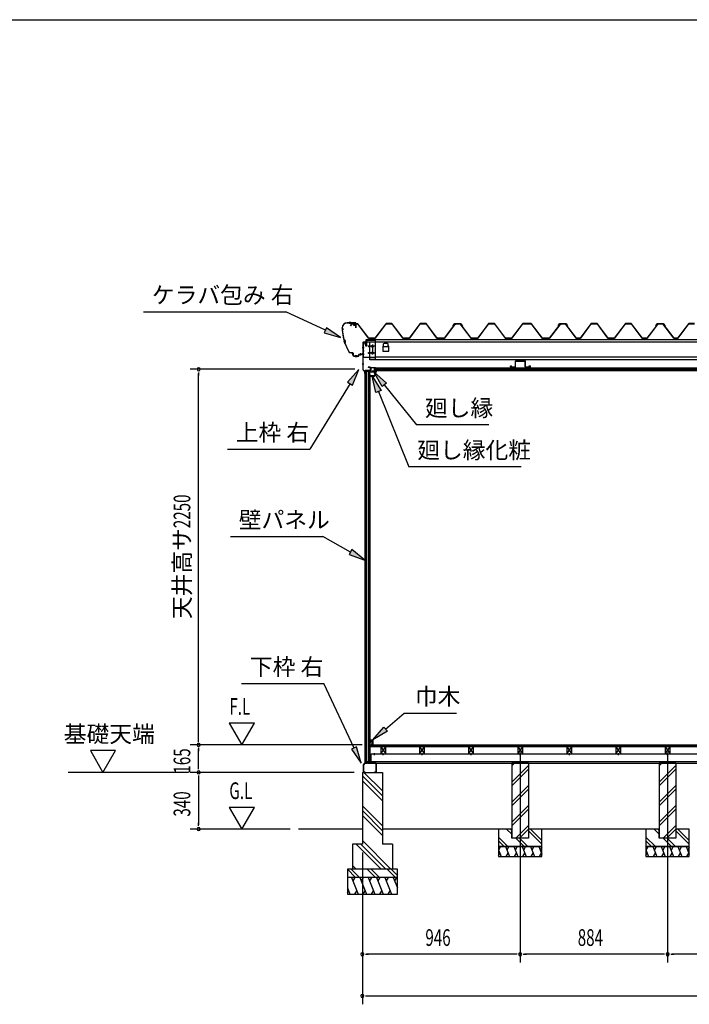
# Model space of a CAD drawing. Extents: x 543 to 20478, y 144 to 14052.
# Drawn here: x 9468 to 13482, y 8152 to 14052 of the extents above; entities that cross this region are included whole.
import ezdxf
from ezdxf.enums import TextEntityAlignment as Align

# ---------------------------------------------------------------- set-up
doc = ezdxf.new("R2010")
doc.units = 0
doc.header["$LTSCALE"] = 50
doc.header["$MEASUREMENT"] = 0
doc.linetypes.add('1PL-L', pattern=[56, 50, -2, 2, -2])
doc.linetypes.add('1PL-S', pattern=[4, 2.5, -0.5, 0.5, -0.5])
for name, color, linetype in [('172', 3, 'CONTINUOUS'), ('1PL-L1', 6, '1PL-L'), ('571', 3, 'CONTINUOUS'), ('HATCH', 2, 'CONTINUOUS'), ('HIKIDASHI', 6, 'CONTINUOUS'), ('KISO_U', 6, 'CONTINUOUS'), ('SUNPOU', 4, 'CONTINUOUS'), ('U1', 3, 'CONTINUOUS'), ('U3', 6, 'CONTINUOUS'), ('WAKUSEN-01', 50, 'CONTINUOUS'), ('ケラバ', 9, 'CONTINUOUS'), ('上枠左右', 2, 'CONTINUOUS'), ('下枠', 3, 'CONTINUOUS'), ('壁', 3, 'CONTINUOUS'), ('大引', 2, 'CONTINUOUS'), ('天井支持材', 2, 'CONTINUOUS'), ('屋根', 1, 'CONTINUOUS'), ('廻し縁', 6, 'CONTINUOUS'), ('根太', 3, 'CONTINUOUS'), ('桁', 3, 'CONTINUOUS'), ('桁受金具', 6, 'CONTINUOUS')]:
    doc.layers.add(name, color=color, linetype=linetype)
doc.styles.add('00', font='ROMANS', dxfattribs={"width": 0.666667, "bigfont": 'BIGFONT'})
doc.styles.add('01', font='ROMANS', dxfattribs={"height": 3, "bigfont": 'BIGFONT'})

msp = doc.modelspace()

# ---------------------------------------------------------------- linework, layer by layer
at = {"layer": '172'}
for p, q in [((11571.6, 11920.3), (11571.6, 11917.1)), ((11573.1, 11918.6), (11573.1, 11920.3)), ((11593.1, 11918.6), (11573.1, 11918.6)), ((11598.1, 11950.1), (11581.1, 11947.1)), ((11581.1, 11947.1), (11587.1, 11942.1)), ((11586.3, 11946), (11589.5, 11946.5)), ((11587.1, 11945.3), (11586.3, 11946)), ((11587.1, 11942.1), (11587.1, 11945.3)), ((11591.3, 11945.9), (11591.4, 11945.8)), ((11591.9, 11947.5), (11598.2, 11948.6)), ((11592.6, 11946.7), (11591.9, 11947.5)), ((11603.6, 11943.9), (11593.1, 11918.6)), ((11597.3, 11946.1), (11594.1, 11946.1)), ((11594.1, 11917.1), (11605.1, 11943.6)), ((11594.3, 11944.6), (11597.3, 11944.6)), ((11605.1, 11950.1), (11598.1, 11950.1)), ((11598.2, 11948.6), (11603.6, 11948.6)), ((11603.6, 11946.1), (11600.3, 11946.1)), ((11600.3, 11944.6), (11603.6, 11944.6)), ((11603.6, 11948.6), (11603.6, 11946.1)), ((11603.6, 11944.6), (11603.6, 11943.9)), ((11605.1, 11943.6), (11605.1, 11950.1)), ((11571.6, 11917.1), (11594.1, 11917.1))]:
    msp.add_line(p, q, dxfattribs=at)
for centre, radius, start, end in [((11572.3, 11920.3), 0.75, 0, 180), ((11589.8, 11944.5), 2, 42.98894, 100.00798), ((11594.3, 11948.6), 4, 222.98894, 270), ((11594.1, 11948.1), 2, 222.98894, 270), ((11597.3, 11945.3), 0.75, 270, 90), ((11600.3, 11945.3), 0.75, 90, 270)]:
    msp.add_arc(centre, radius, start, end, dxfattribs=at)
at = {"layer": '1PL-L1'}
for p, q in [((12467.8, 9661.8), (12467.8, 8402.5)), ((13351.8, 9661.8), (13351.8, 8402.5))]:
    msp.add_line(p, q, dxfattribs=at)
at = {"layer": '571'}
for p, q in [((11593.3, 11966.1), (15110.3, 11966.1)), ((11593.3, 11966.1), (11593.3, 11951.1)), ((11593.3, 11959.3), (15110.3, 11959.3)), ((11593.3, 11957.8), (15110.3, 11957.8)), ((11593.3, 11953.6), (15110.3, 11953.6)), ((11593.3, 11951.1), (15110.3, 11951.1))]:
    msp.add_line(p, q, dxfattribs=at)
at = {"layer": 'HATCH'}
for p, q in [((12350, 9097.5), (12338.1, 9076.8)), ((12379.7, 9097.5), (12403.9, 9037.5)), ((12400, 9097.5), (12388.1, 9076.8)), ((12429.7, 9097.5), (12453.9, 9037.5)), ((12450, 9097.5), (12438.1, 9076.8)), ((12479.7, 9097.5), (12503.9, 9037.5)), ((12500, 9097.5), (12488.1, 9076.8)), ((12529.7, 9097.5), (12553.9, 9037.5)), ((12550, 9097.5), (12538.1, 9076.8)), ((12579.7, 9097.5), (12597.8, 9052.8)), ((12597.8, 9093.6), (12588.1, 9076.8)), ((13234, 9097.5), (13222.1, 9076.8)), ((13263.7, 9097.5), (13287.9, 9037.5)), ((13284, 9097.5), (13272.1, 9076.8)), ((13313.7, 9097.5), (13337.9, 9037.5)), ((13334, 9097.5), (13322.1, 9076.8)), ((13363.7, 9097.5), (13387.9, 9037.5)), ((13384, 9097.5), (13372.1, 9076.8)), ((13413.7, 9097.5), (13437.9, 9037.5)), ((13434, 9097.5), (13422.1, 9076.8)), ((13463.7, 9097.5), (13481.8, 9052.8)), ((13481.8, 9093.6), (13472.1, 9076.8)), ((12337.8, 9077.6), (12353.9, 9037.5)), ((12337.8, 9044.7), (12345.6, 9058.2)), ((12383.6, 9037.5), (12395.6, 9058.2)), ((12433.6, 9037.5), (12445.6, 9058.2)), ((12483.6, 9037.5), (12495.6, 9058.2)), ((12533.6, 9037.5), (12545.6, 9058.2)), ((12583.6, 9037.5), (12595.6, 9058.2)), ((13221.8, 9077.6), (13237.9, 9037.5)), ((13221.8, 9044.7), (13229.6, 9058.2)), ((13267.6, 9037.5), (13279.6, 9058.2)), ((13317.6, 9037.5), (13329.6, 9058.2)), ((13367.6, 9037.5), (13379.6, 9058.2)), ((13417.6, 9037.5), (13429.6, 9058.2)), ((13467.6, 9037.5), (13479.6, 9058.2)), ((11456.7, 8912.5), (11497.1, 8812.5)), ((11477.1, 8912.5), (11465.1, 8891.8)), ((11506.7, 8912.5), (11547.1, 8812.5)), ((11527.1, 8912.5), (11515.1, 8891.8)), ((11556.7, 8912.5), (11597.1, 8812.5)), ((11577.1, 8912.5), (11565.1, 8891.8)), ((11606.7, 8912.5), (11647.1, 8812.5)), ((11627.1, 8912.5), (11615.1, 8891.8)), ((11656.7, 8912.5), (11697.1, 8812.5)), ((11677.1, 8912.5), (11665.1, 8891.8)), ((11706.7, 8912.5), (11731.8, 8850.6)), ((11727.1, 8912.5), (11715.1, 8891.8)), ((11431.8, 8850.6), (11447.1, 8812.5)), ((11431.8, 8821.1), (11438.8, 8833.2)), ((11476.8, 8812.5), (11488.8, 8833.2)), ((11526.8, 8812.5), (11538.8, 8833.2)), ((11576.8, 8812.5), (11588.8, 8833.2)), ((11626.8, 8812.5), (11638.8, 8833.2)), ((11676.8, 8812.5), (11688.8, 8833.2))]:
    msp.add_line(p, q, dxfattribs=at)
at = {"layer": 'HIKIDASHI'}
for p, q in [((10210, 12302.9), (11063.3, 12302.9)), ((11300.1, 12191.6), (11063.3, 12302.9)), ((11307.2, 12206.7), (11293, 12176.5)), ((11293, 12176.5), (11390.6, 12149)), ((11390.6, 12149), (11307.2, 12206.7)), ((11500.1, 11957), (11433.5, 11880.5)), ((11461.9, 11863.1), (11500.1, 11957)), ((11447.7, 11871.8), (11206.3, 11478.8)), ((11433.5, 11880.5), (11461.9, 11863.1)), ((12280.1, 11625.5), (11846.8, 11625.5)), ((10713, 11478.8), (11206.3, 11478.8)), ((12474.1, 11373.4), (11800.8, 11373.4)), ((10730.9, 10955.5), (11284.2, 10955.5)), ((11450, 10862.8), (11284.2, 10955.5)), ((11458.1, 10877.4), (11441.8, 10848.3)), ((11537.3, 10814), (11458.1, 10877.4)), ((11441.8, 10848.3), (11537.3, 10814)), ((10797.6, 10074.5), (11290.9, 10074.5)), ((11472.3, 9687.4), (11290.9, 10074.5)), ((11773, 9896.9), (12086.4, 9896.9)), ((11487.3, 9694.5), (11457.2, 9680.4)), ((11457.2, 9680.4), (11514.7, 9596.9)), ((11514.7, 9596.9), (11487.3, 9694.5))]:
    msp.add_line(p, q, dxfattribs=at)
at = {"layer": 'HIKIDASHI', "extrusion": (0, 0, -1)}
for p, q in [((11640, 11853.6), (11589.8, 11941.7)), ((11589.8, 11941.7), (11665.8, 11874.6)), ((11602.8, 11818.1), (11580.8, 11917.1)), ((11580.8, 11917.1), (11633.7, 11830.6)), ((11665.8, 11874.6), (11640, 11853.6)), ((11652.9, 11864.1), (11846.8, 11625.5)), ((11633.7, 11830.6), (11602.8, 11818.1)), ((11618.3, 11824.4), (11800.8, 11373.4)), ((11661.3, 9801.5), (11773, 9896.9)), ((11585.3, 9736.5), (11650.5, 9814.1)), ((11650.5, 9814.1), (11672.1, 9788.8)), ((11672.1, 9788.8), (11585.3, 9736.5))]:
    msp.add_line(p, q, dxfattribs=at)
at = {"layer": 'HIKIDASHI'}
for points in [[(11293, 12176.5), (11307.2, 12206.7), (11390.6, 12149)], [(11461.9, 11863.1), (11433.5, 11880.5), (11500.1, 11957)], [(11441.8, 10848.3), (11458.1, 10877.4), (11537.3, 10814)], [(11457.2, 9680.4), (11487.3, 9694.5), (11514.7, 9596.9)]]:
    msp.add_solid(points, dxfattribs=at)
at = {"layer": 'HIKIDASHI', "extrusion": (0, 0, -1)}
for points in [[(-11640, 11853.6), (-11665.8, 11874.6), (-11589.8, 11941.7)], [(-11602.8, 11818.1), (-11633.7, 11830.6), (-11580.8, 11917.1)], [(-11672.1, 9788.8), (-11650.5, 9814.1), (-11585.3, 9736.5)]]:
    msp.add_solid(points, dxfattribs=at)
at = {"layer": 'KISO_U'}
for p, q in [((12417.8, 9581.4), (12433.9, 9597.5)), ((12417.8, 9484), (12517.8, 9584)), ((12417.8, 9461.4), (12517.8, 9561.4)), ((13301.8, 9581.4), (13317.9, 9597.5)), ((13301.8, 9484), (13401.8, 9584)), ((13301.8, 9461.4), (13401.8, 9561.4)), ((11641.8, 9401.6), (11521.8, 9521.6)), ((11641.8, 9431.3), (11530.6, 9542.5)), ((11641.8, 9371.9), (11521.8, 9491.9)), ((12417.8, 9364), (12517.8, 9464)), ((12417.8, 9341.4), (12517.8, 9441.4)), ((13301.8, 9364), (13401.8, 9464)), ((13301.8, 9341.4), (13401.8, 9441.4)), ((11641.8, 9222.6), (11521.8, 9342.6)), ((12417.8, 9244), (12517.8, 9344)), ((13301.8, 9244), (13401.8, 9344)), ((11641.8, 9192.9), (11521.8, 9312.9)), ((11641.8, 9163.2), (11521.8, 9283.2)), ((12417.8, 9221.4), (12517.8, 9321.4)), ((13301.8, 9221.4), (13401.8, 9321.4)), ((12441.3, 9147.5), (12517.8, 9224)), ((13325.3, 9147.5), (13401.8, 9224)), ((12394.5, 9097.5), (12337.8, 9154.2)), ((12417.8, 9171.6), (12386.8, 9202.5)), ((12417.8, 9194.2), (12409.5, 9202.5)), ((12491.8, 9097.5), (12441.8, 9147.5)), ((12463.9, 9147.5), (12517.8, 9201.4)), ((12514.5, 9097.5), (12464.5, 9147.5)), ((12597.8, 9111.6), (12517.8, 9191.6)), ((12597.8, 9134.2), (12529.5, 9202.5)), ((13278.5, 9097.5), (13221.8, 9154.2)), ((13301.8, 9171.6), (13270.8, 9202.5)), ((13301.8, 9194.2), (13293.5, 9202.5)), ((13375.8, 9097.5), (13325.8, 9147.5)), ((13347.9, 9147.5), (13401.8, 9201.4)), ((13398.5, 9097.5), (13348.5, 9147.5)), ((13481.8, 9111.6), (13401.8, 9191.6)), ((13481.8, 9134.2), (13413.5, 9202.5)), ((11633.7, 8962.5), (11483.7, 9112.5)), ((11663.4, 8962.5), (11513.4, 9112.5)), ((11693.1, 8962.5), (11521.8, 9133.9)), ((12371.8, 9097.5), (12337.8, 9131.6)), ((13255.8, 9097.5), (13221.8, 9131.6)), ((11484.4, 8962.5), (11461.8, 8985.1)), ((11481.4, 8912.5), (11431.8, 8962.2)), ((11504.1, 8912.5), (11454.1, 8962.5)), ((11601.4, 8912.5), (11551.4, 8962.5)), ((11624.1, 8912.5), (11574.1, 8962.5)), ((11721.4, 8912.5), (11671.4, 8962.5)), ((11731.8, 8924.8), (11694.1, 8962.5))]:
    msp.add_line(p, q, dxfattribs=at)
at = {"layer": 'SUNPOU'}
for p, q in [((11475.8, 11957.5), (10490.4, 11957.5)), ((10540.4, 11938.7), (10540.4, 11920)), ((10540.4, 9732.5), (10540.4, 11932.5)), ((10724.3, 9837.4), (10799.3, 9707.5)), ((10874.3, 9837.4), (10724.3, 9837.4)), ((10799.3, 9707.5), (10874.3, 9837.4)), ((10540.4, 9726.2), (10540.4, 9745)), ((11520.3, 9707.5), (10490.4, 9707.5)), ((11520.3, 9707.5), (10490.4, 9707.5)), ((10540.4, 9688.7), (10540.4, 9670)), ((10540.4, 9567.5), (10540.4, 9682.5)), ((9891.5, 9672.4), (9966.5, 9542.5)), ((10041.5, 9672.4), (9891.5, 9672.4)), ((9966.5, 9542.5), (10041.5, 9672.4)), ((10540.4, 9561.2), (10540.4, 9580)), ((10480.4, 9542.5), (9758.4, 9542.5)), ((11471.8, 9542.5), (10490.4, 9542.5)), ((11471.8, 9542.5), (10490.4, 9542.5)), ((10540.4, 9523.7), (10540.4, 9505)), ((10540.4, 9517.5), (10540.4, 9227.5)), ((10874.3, 9332.4), (10724.3, 9332.4)), ((10724.3, 9332.4), (10799.3, 9202.5)), ((10799.3, 9202.5), (10874.3, 9332.4)), ((10540.4, 9221.2), (10540.4, 9240)), ((11088.2, 9202.5), (10490.4, 9202.5)), ((11521.8, 9062.5), (11521.8, 8402.5)), ((11521.8, 9062.5), (11521.8, 8152.5)), ((11540.5, 8452.5), (11559.3, 8452.5)), ((12442.8, 8452.5), (11546.8, 8452.5)), ((12449, 8452.5), (12430.3, 8452.5)), ((12486.5, 8452.5), (12505.3, 8452.5)), ((13326.8, 8452.5), (12492.8, 8452.5)), ((13333, 8452.5), (13314.3, 8452.5)), ((13370.5, 8452.5), (13389.3, 8452.5)), ((14210.8, 8452.5), (13376.8, 8452.5)), ((11540.5, 8202.5), (11559.3, 8202.5)), ((11546.8, 8202.5), (17886.8, 8202.5))]:
    msp.add_line(p, q, dxfattribs=at)
for centre, start, end in [((10540.4, 11957.5), 90, 270), ((10540.4, 11957.5), 270, 90), ((10540.4, 9707.5), 90, 270), ((10540.4, 9707.5), 90, 270), ((10540.4, 9707.5), 270, 90), ((10540.4, 9707.5), 270, 90), ((10540.4, 9542.5), 90, 270), ((10540.4, 9542.5), 90, 270), ((10540.4, 9542.5), 270, 90), ((10540.4, 9542.5), 270, 90), ((10540.4, 9202.5), 90, 270), ((10540.4, 9202.5), 270, 90), ((11521.8, 8452.5), 0, 180), ((11521.8, 8452.5), 180, 0), ((12467.8, 8452.5), 0, 180), ((12467.8, 8452.5), 0, 180), ((12467.8, 8452.5), 180, 0), ((12467.8, 8452.5), 180, 0), ((13351.8, 8452.5), 0, 180), ((13351.8, 8452.5), 0, 180), ((13351.8, 8452.5), 180, 0), ((13351.8, 8452.5), 180, 0), ((11521.8, 8202.5), 0, 180), ((11521.8, 8202.5), 180, 0)]:
    msp.add_arc(centre, 9.38, start, end, dxfattribs=at)
at = {"layer": 'U1'}
for p, q in [((12517.8, 9597.5), (12417.8, 9597.5)), ((12417.8, 9597.5), (12417.8, 9147.5)), ((12517.8, 9597.5), (12517.8, 9147.5)), ((13401.8, 9597.5), (13301.8, 9597.5)), ((13301.8, 9597.5), (13301.8, 9147.5)), ((13401.8, 9597.5), (13401.8, 9147.5)), ((11521.8, 9542.5), (11641.8, 9542.5)), ((11521.8, 9542.5), (11521.8, 9112.5)), ((11641.8, 9542.5), (11641.8, 9112.5)), ((12417.8, 9202.5), (12337.8, 9202.5)), ((12337.8, 9202.5), (12337.8, 9097.5)), ((12417.8, 9147.5), (12417.8, 9202.5)), ((12517.8, 9147.5), (12417.8, 9147.5)), ((12517.8, 9147.5), (12417.8, 9147.5)), ((12517.8, 9202.5), (12517.8, 9147.5)), ((12597.8, 9202.5), (12517.8, 9202.5)), ((12597.8, 9097.5), (12597.8, 9202.5)), ((13301.8, 9202.5), (13221.8, 9202.5)), ((13221.8, 9202.5), (13221.8, 9097.5)), ((13301.8, 9147.5), (13301.8, 9202.5)), ((13401.8, 9147.5), (13301.8, 9147.5)), ((13401.8, 9147.5), (13301.8, 9147.5)), ((13401.8, 9202.5), (13401.8, 9147.5)), ((13481.8, 9202.5), (13401.8, 9202.5)), ((13481.8, 9097.5), (13481.8, 9202.5)), ((11521.8, 9112.5), (11461.8, 9112.5)), ((11461.8, 9112.5), (11461.8, 8962.5)), ((11701.8, 9112.5), (11641.8, 9112.5)), ((11701.8, 9112.5), (11701.8, 8962.5)), ((12597.8, 9097.5), (12337.8, 9097.5)), ((12337.8, 9097.5), (12337.8, 9037.5)), ((12337.8, 9097.5), (12597.8, 9097.5)), ((12597.8, 9037.5), (12597.8, 9097.5)), ((13481.8, 9097.5), (13221.8, 9097.5)), ((13221.8, 9097.5), (13221.8, 9037.5)), ((13221.8, 9097.5), (13481.8, 9097.5)), ((13481.8, 9037.5), (13481.8, 9097.5)), ((12337.8, 9037.5), (12597.8, 9037.5)), ((13221.8, 9037.5), (13481.8, 9037.5)), ((11431.8, 8962.5), (11431.8, 8812.5)), ((11731.8, 8962.5), (11431.8, 8962.5)), ((11731.8, 8912.5), (11431.8, 8912.5)), ((11731.8, 8812.5), (11731.8, 8962.5)), ((11431.8, 8812.5), (11731.8, 8812.5))]:
    msp.add_line(p, q, dxfattribs=at)
at = {"layer": 'U3'}
for p, q in [((11570.3, 9695.5), (11570.3, 9707.5)), ((11570.3, 9707.5), (17863.3, 9707.5)), ((17863.3, 9705.5), (11570.3, 9705.5)), ((17863.3, 9703.5), (11570.3, 9703.5)), ((17863.3, 9701.5), (11570.3, 9701.5)), ((17863.3, 9699.5), (11570.3, 9699.5)), ((17863.3, 9697.5), (11570.3, 9697.5)), ((17863.3, 9695.5), (11570.3, 9695.5)), ((11521.8, 9202.5), (11138.2, 9202.5)), ((12337.8, 9202.5), (11641.8, 9202.5)), ((13221.8, 9202.5), (12597.8, 9202.5))]:
    msp.add_line(p, q, dxfattribs=at)
at = {"layer": 'WAKUSEN-01'}
msp.add_line((542.5, 14052.5), (20477.5, 14052.5), dxfattribs=at)
msp.add_line((542.5, 14052.5), (20477.5, 14052.5), dxfattribs=at)
msp.add_line((542.5, 14052.5), (20477.5, 14052.5), dxfattribs=at)
msp.add_line((542.5, 14052.5), (20477.5, 14052.5), dxfattribs=at)
at = {"layer": 'ケラバ'}
for p, q in [((11430.9, 12235.9), (11481.7, 12235.9)), ((11481.7, 12235.3), (11430.9, 12235.3)), ((11468.3, 12236.1), (11478.3, 12236.1)), ((11468.5, 12235.9), (11468.3, 12236.1)), ((11468.5, 12235.3), (11478, 12235.3)), ((11468.5, 12233.8), (11478, 12233.8)), ((11468.8, 12233.8), (11468.8, 12223.5)), ((11469.8, 12222.5), (11476.8, 12222.5)), ((11477.8, 12223.5), (11477.8, 12233.8)), ((11478.3, 12236.1), (11478, 12235.9)), ((11482.7, 12205.9), (11482.7, 12234.3)), ((11483.3, 12234.3), (11483.3, 12205.9)), ((11400.3, 12203.9), (11400.3, 12205.3)), ((11400.9, 12205.3), (11400.9, 12204.5)), ((11483.3, 12205.9), (11482.7, 12205.9)), ((11454, 12056.5), (11464.3, 12056.5)), ((11464.3, 12055.9), (11454, 12055.9)), ((11465.3, 12041.5), (11465.3, 12054.9)), ((11465.9, 12054.9), (11465.9, 12041.5)), ((11470.9, 12036.5), (11498.7, 12036.5)), ((11499.7, 12037.5), (11499.7, 12045.9)), ((11500.3, 12045.9), (11500.3, 12037.5)), ((11501.3, 12047.5), (11523.7, 12047.5)), ((11523.7, 12046.9), (11501.3, 12046.9)), ((11524.7, 12048.5), (11524.7, 12053.9)), ((11524.7, 12053.9), (11525.3, 12053.9)), ((11525.3, 12053.9), (11525.3, 12048.5)), ((11498.7, 12035.9), (11470.9, 12035.9))]:
    msp.add_line(p, q, dxfattribs=at)
at = {"layer": 'ケラバ', "color": 6, "linetype": '1PL-S'}
for p, q in [((11445.3, 12241.9), (11445.3, 12229.3)), ((11447.8, 12241.9), (11447.8, 12229.3)), ((11468.5, 12235.9), (11468.8, 12235.6)), ((11468.8, 12235.6), (11468.8, 12235.3)), ((11473.3, 12219.5), (11473.3, 12239.1)), ((11478, 12235.9), (11477.8, 12235.6)), ((11477.8, 12235.6), (11477.8, 12235.3)), ((11397.8, 12197.9), (11408.8, 12197.9)), ((11400.3, 12203.9), (11400.3, 12191.9)), ((11400.3, 12191.9), (11412.2, 12124.1)), ((11410.1, 12135.9), (11417.5, 12112.9)), ((11444.2, 12055.9), (11412.2, 12124.1)), ((11440.6, 12063.6), (11444.2, 12055.9)), ((11454, 12055.9), (11444.2, 12055.9)), ((11482.8, 12030), (11482.8, 12042.5)), ((11487.8, 12030), (11487.8, 12042.5)), ((11512.8, 12041), (11512.8, 12053.5))]:
    msp.add_line(p, q, dxfattribs=at)
at = {"layer": 'ケラバ'}
for centre, radius, start, end in [((11430.9, 12205.3), 30.6, 90, 180), ((11430.9, 12205.3), 30, 90, 180), ((11468.5, 12234.5), 0.75, 90, 270), ((11469.8, 12223.5), 1, 180, 270), ((11476.8, 12223.5), 1, 270, 0), ((11478, 12234.5), 0.75, 270, 90), ((11481.7, 12234.3), 1.6, 360, 90), ((11481.7, 12234.3), 1, 0, 90), ((11400.3, 12197.9), 6, 270, 90), ((11701.7, 12216.2), 302.4, 184.60405, 195.39595), ((11400.3, 12197.9), 6.6, 275.63731, 84.78409), ((11701.7, 12216.2), 301.8, 184.72144, 195.33722), ((11405.1, 12121.6), 15.1, 324.8272, 70.54195), ((11405.1, 12121.6), 15.7, 325.97592, 69.39323), ((11701.7, 12216.2), 302.4, 199.9732, 210.29636), ((11701.7, 12216.2), 301.8, 200.03194, 210.29636), ((11454, 12071.5), 15.6, 210.29636, 270), ((11454, 12071.5), 15, 210.29636, 270), ((11464.3, 12054.9), 1.6, 0, 90), ((11464.3, 12054.9), 1, 0, 90), ((11470.9, 12041.5), 5.6, 180, 270), ((11470.9, 12041.5), 5, 180, 270), ((11498.7, 12037.5), 1, 270, 0), ((11498.7, 12037.5), 1.6, 270, 0), ((11501.3, 12045.9), 1.6, 90, 180), ((11501.3, 12045.9), 1, 90, 180), ((11523.7, 12048.5), 1, 270, 0), ((11523.7, 12048.5), 1.6, 270, 0)]:
    msp.add_arc(centre, radius, start, end, dxfattribs=at)
at = {"layer": '上枠左右'}
for p, q in [((11525.8, 11954.1), (11525.8, 12119.3)), ((11526.8, 11954.1), (11526.8, 12119.3)), ((11527.8, 12121.3), (11542.8, 12121.3)), ((11527.8, 12120.3), (11542.8, 12120.3)), ((11543.8, 12106.3), (11543.8, 12119.3)), ((11543.8, 12106.3), (11544.8, 12106.3)), ((11544.8, 12106.3), (11544.8, 12119.3)), ((11535.5, 11943.6), (11526.3, 11952.7)), ((11536.2, 11944.3), (11527.1, 11953.4)), ((11535.8, 11932.5), (11535.8, 11942.9)), ((11536.8, 11932.5), (11536.8, 11947.5)), ((11537.8, 11947.5), (11537.8, 11932.5)), ((11569.3, 11949.5), (11538.8, 11949.5)), ((11569.3, 11948.5), (11538.8, 11948.5)), ((11569.3, 11969.5), (11556.3, 11969.5)), ((11556.3, 11969.5), (11556.3, 11968.5)), ((11569.3, 11968.5), (11556.3, 11968.5)), ((11570.3, 11967.5), (11570.3, 11950.5)), ((11571.3, 11967.5), (11571.3, 11950.5))]:
    msp.add_line(p, q, dxfattribs=at)
at = {"layer": '上枠左右', "color": 6, "linetype": '1PL-S'}
for p, q in [((11531.5, 12086.3), (11521, 12086.3)), ((11531.5, 12046.3), (11521, 12046.3)), ((11531.5, 11988.5), (11521, 11988.5)), ((11554.6, 11944.3), (11554.6, 11953.5)), ((11565.9, 11958.5), (11575.1, 11958.5))]:
    msp.add_line(p, q, dxfattribs=at)
at = {"layer": '上枠左右'}
for centre, radius, start, end in [((11527.8, 12119.3), 2, 90, 180), ((11527.8, 12119.3), 1, 90, 180), ((11542.8, 12119.3), 2, 0, 90), ((11542.8, 12119.3), 1, 0, 90), ((11527.8, 11954.1), 2, 180, 225), ((11527.8, 11954.1), 1, 180, 225), ((11534.8, 11942.9), 1, 0, 45), ((11536.8, 11932.5), 1, 180, 0), ((11534.8, 11942.9), 2, 0, 45), ((11538.8, 11947.5), 2, 90, 180), ((11538.8, 11947.5), 1, 90, 180), ((11569.3, 11967.5), 2, 0, 90), ((11569.3, 11967.5), 1, 0, 90), ((11569.3, 11950.5), 1, 270, 0), ((11569.3, 11950.5), 2, 270, 0)]:
    msp.add_arc(centre, radius, start, end, dxfattribs=at)
at = {"layer": '下枠'}
for p, q in [((11566.8, 9617.5), (11566.8, 9598)), ((11567.8, 9617.5), (11567.8, 9597.5)), ((11568.8, 9598), (11568.8, 9617.5)), ((11536.8, 9597.5), (11527.8, 9587.5)), ((11527.8, 9587.5), (11527.8, 9544.5)), ((11528.8, 9587.1), (11537.2, 9596.5)), ((11528.8, 9544.5), (11528.8, 9587.1)), ((11549.3, 9597.5), (11536.8, 9597.5)), ((11537.2, 9596.5), (11549.9, 9596.5)), ((11551.8, 9602.5), (11549.3, 9597.5)), ((11549.9, 9596.5), (11551.8, 9600.3)), ((11554.3, 9597.5), (11551.8, 9602.5)), ((11551.8, 9600.3), (11553.6, 9596.5)), ((11553.6, 9596.5), (11566.8, 9596.5)), ((11566.3, 9597.5), (11554.3, 9597.5)), ((11568.8, 9596.5), (11602.8, 9596.5)), ((11602.8, 9597.5), (11569.3, 9597.5)), ((11603.8, 9595.5), (11603.8, 9544.5)), ((11604.8, 9544.5), (11604.8, 9595.5)), ((11537.8, 9543.5), (11529.8, 9543.5)), ((11529.8, 9542.5), (11537.8, 9542.5)), ((11537.8, 9542.5), (11537.8, 9543.5)), ((11602.8, 9543.5), (11594.8, 9543.5)), ((11594.8, 9543.5), (11594.8, 9542.5)), ((11594.8, 9542.5), (11602.8, 9542.5))]:
    msp.add_line(p, q, dxfattribs=at)
for centre, radius, start, end in [((11567.8, 9617.5), 1, 0, 180), ((11566.3, 9598), 0.5, 270, 360), ((11566.8, 9597.5), 1, 270, 0), ((11568.8, 9597.5), 1, 180, 270), ((11569.3, 9598), 0.5, 180, 270), ((11602.8, 9595.5), 2, 0, 90), ((11602.8, 9595.5), 1, 360, 90), ((11529.8, 9544.5), 2, 180, 270), ((11529.8, 9544.5), 1, 180, 270), ((11602.8, 9544.5), 2, 270, 0), ((11602.8, 9544.5), 1, 270, 0)]:
    msp.add_arc(centre, radius, start, end, dxfattribs=at)
at = {"layer": '壁'}
for p, q in [((11537.3, 11946.5), (11537.3, 9597.5)), ((11537.3, 11946.5), (11566.8, 11946.5)), ((11537.5, 11946.5), (11537.5, 9597.5)), ((11546.8, 9597.5), (11546.8, 11946.5)), ((11555.8, 11946.5), (11555.8, 9605.5)), ((11566.8, 9597.5), (11566.8, 11946.5)), ((11569.3, 11925), (11566.8, 11925)), ((11569.3, 9619), (11569.3, 11925)), ((11570.3, 9724), (11570.3, 9736.5)), ((11571.3, 9737.5), (11584.3, 9737.5)), ((11585.3, 9736.5), (11585.3, 9708.5)), ((11580.3, 9732.5), (11573.3, 9732.5)), ((11573.3, 9732.5), (11573.3, 9724)), ((11578.3, 9708.5), (11578.3, 9712.5)), ((11578.3, 9712.5), (11580.3, 9712.5)), ((11584.3, 9707.5), (11579.3, 9707.5)), ((11580.3, 9712.5), (11580.3, 9732.5)), ((11569.3, 9619), (11566.8, 9619)), ((11546.8, 9597.5), (11537.3, 9597.5)), ((11555.8, 9605.5), (11546.8, 9605.5)), ((11555.8, 9605.5), (11561.1, 9597.5)), ((11566.8, 9597.5), (11561.1, 9597.5))]:
    msp.add_line(p, q, dxfattribs=at)
for centre, radius, start, end in [((11571.3, 9736.5), 1, 90, 180), ((11584.3, 9736.5), 1, 360, 90), ((11571.8, 9724), 1.5, 180, 270), ((11571.8, 9724), 1.5, 270, 0), ((11579.3, 9708.5), 1, 180, 270), ((11584.3, 9708.5), 1, 270, 0)]:
    msp.add_arc(centre, radius, start, end, dxfattribs=at)
at = {"layer": '大引'}
for p, q in [((11574.3, 9597.5), (11574.3, 9652.5)), ((11574.3, 9652.5), (15129.3, 9652.5)), ((11574.3, 9607.5), (15129.3, 9607.5)), ((11574.3, 9597.5), (15129.3, 9597.5))]:
    msp.add_line(p, q, dxfattribs=at)
at = {"layer": '大引', "color": 6, "linetype": '1PL-S'}
for p, q in [((11593.8, 9646.3), (11593.8, 9657.5)), ((11647.3, 9646.3), (11647.3, 9657.5)), ((11879.3, 9646.3), (11879.3, 9657.5)), ((12173.8, 9646.3), (12173.8, 9657.5)), ((12468.3, 9646.3), (12468.3, 9657.5)), ((12762.8, 9646.3), (12762.8, 9657.5)), ((13056.8, 9646.3), (13056.8, 9657.5)), ((13351.3, 9646.3), (13351.3, 9657.5))]:
    msp.add_line(p, q, dxfattribs=at)
at = {"layer": '天井支持材'}
for p, q in [((12411.5, 11977.5), (12416.5, 11977.5)), ((12416.5, 11976.5), (12416.5, 11977.5)), ((12439.5, 11972.5), (12439.5, 12005.5)), ((12440.5, 11972.5), (12440.5, 12005.5)), ((12441.5, 12007.5), (12497.5, 12007.5)), ((12441.5, 12006.5), (12497.5, 12006.5)), ((12498.5, 11972.5), (12498.5, 12005.5)), ((12499.5, 11972.5), (12499.5, 12005.5)), ((12522.5, 11976.5), (12522.5, 11977.5)), ((12522.5, 11977.5), (12527.5, 11977.5)), ((12409.5, 11972.5), (12409.5, 11975.5)), ((12410.5, 11972.5), (12410.5, 11975.5)), ((12411.5, 11976.5), (12416.5, 11976.5)), ((12411.5, 11971.5), (12438.5, 11971.5)), ((12411.5, 11970.5), (12438.5, 11970.5)), ((12500.5, 11971.5), (12527.5, 11971.5)), ((12500.5, 11970.5), (12527.5, 11970.5)), ((12522.5, 11976.5), (12527.5, 11976.5)), ((12528.5, 11972.5), (12528.5, 11975.5)), ((12529.5, 11972.5), (12529.5, 11975.5))]:
    msp.add_line(p, q, dxfattribs=at)
for centre, radius, start, end in [((12411.5, 11975.5), 2, 90, 180), ((12441.5, 12005.5), 2, 90, 180), ((12441.5, 12005.5), 1, 90, 180), ((12497.5, 12005.5), 2, 0, 90), ((12497.5, 12005.5), 1, 0, 90), ((12527.5, 11975.5), 2, 0, 90), ((12411.5, 11972.5), 2, 180, 270), ((12411.5, 11975.5), 1, 90, 180), ((12411.5, 11972.5), 1, 180, 270), ((12438.5, 11972.5), 2, 270, 0), ((12438.5, 11972.5), 1, 270, 0), ((12500.5, 11972.5), 2, 180, 270), ((12500.5, 11972.5), 1, 180, 270), ((12527.5, 11975.5), 1, 0, 90), ((12527.5, 11972.5), 2, 270, 0), ((12527.5, 11972.5), 1, 270, 0)]:
    msp.add_arc(centre, radius, start, end, dxfattribs=at)
at = {"layer": '屋根'}
for p, q in [((11458.8, 12230.5), (11449.7, 12218.5)), ((11449.7, 12218.5), (11450.1, 12218.2)), ((11450.1, 12218.2), (11459, 12230)), ((11493.8, 12230.5), (11458.8, 12230.5)), ((11459, 12230), (11493.5, 12230)), ((11493.5, 12230), (11558, 12143.5)), ((11558.3, 12144), (11493.8, 12230.5)), ((11663.8, 12231.5), (11598.5, 12144)), ((11598.8, 12143.5), (11664, 12231)), ((11698.8, 12231.5), (11663.8, 12231.5)), ((11664, 12231), (11698.5, 12231)), ((11698.5, 12231), (11763.8, 12143.5)), ((11764, 12144), (11698.8, 12231.5)), ((11868.8, 12231.5), (11803.5, 12144)), ((11803.8, 12143.5), (11869, 12231)), ((11903.8, 12231.5), (11868.8, 12231.5)), ((11869, 12231), (11903.5, 12231)), ((11903.5, 12231), (11968.8, 12143.5)), ((11969, 12144), (11903.8, 12231.5)), ((12074.7, 12224.2), (12013.5, 12144)), ((12013.8, 12143.5), (12075.1, 12223.9)), ((12073.8, 12230.5), (12064.7, 12218.5)), ((12064.7, 12218.5), (12065.1, 12218.2)), ((12065.1, 12218.2), (12074, 12230)), ((12108.8, 12230.5), (12073.8, 12230.5)), ((12074, 12230), (12108.5, 12230)), ((12082.5, 12230.5), (12074.7, 12224.2)), ((12075.1, 12223.9), (12082.7, 12230)), ((12113, 12230.5), (12082.5, 12230.5)), ((12082.7, 12230), (12112.8, 12230)), ((12108.5, 12230), (12173, 12143.5)), ((12173.3, 12144), (12108.8, 12230.5)), ((12112.8, 12230), (12121.6, 12218.2)), ((12122, 12218.5), (12113, 12230.5)), ((12121.6, 12218.2), (12122, 12218.5)), ((12278.8, 12231.5), (12213.5, 12144)), ((12213.8, 12143.5), (12279, 12231)), ((12313.8, 12231.5), (12278.8, 12231.5)), ((12279, 12231), (12313.5, 12231)), ((12313.5, 12231), (12378.8, 12143.5)), ((12379, 12144), (12313.8, 12231.5)), ((12483.8, 12231.5), (12418.5, 12144)), ((12418.8, 12143.5), (12484, 12231)), ((12533.8, 12231.5), (12483.8, 12231.5)), ((12484, 12231), (12533.5, 12231)), ((12533.5, 12231), (12598.8, 12143.5)), ((12599, 12144), (12533.8, 12231.5)), ((12704.7, 12224.2), (12643.5, 12144)), ((12643.8, 12143.5), (12705.1, 12223.9)), ((12703.8, 12230.5), (12694.7, 12218.5)), ((12694.7, 12218.5), (12695.1, 12218.2)), ((12695.1, 12218.2), (12704, 12230)), ((12738.8, 12230.5), (12703.8, 12230.5)), ((12704, 12230), (12738.5, 12230)), ((12712.5, 12230.5), (12704.7, 12224.2)), ((12705.1, 12223.9), (12712.7, 12230)), ((12743, 12230.5), (12712.5, 12230.5)), ((12712.7, 12230), (12742.8, 12230)), ((12738.5, 12230), (12803, 12143.5)), ((12803.3, 12144), (12738.8, 12230.5)), ((12742.8, 12230), (12751.6, 12218.2)), ((12752, 12218.5), (12743, 12230.5)), ((12751.6, 12218.2), (12752, 12218.5)), ((12893.8, 12231.5), (12828.5, 12144)), ((12828.8, 12143.5), (12894, 12231)), ((12928.8, 12231.5), (12893.8, 12231.5)), ((12894, 12231), (12928.5, 12231)), ((12928.5, 12231), (12993.8, 12143.5)), ((12994, 12144), (12928.8, 12231.5)), ((13098.8, 12231.5), (13033.5, 12144)), ((13033.8, 12143.5), (13099, 12231)), ((13133.8, 12231.5), (13098.8, 12231.5)), ((13099, 12231), (13133.5, 12231)), ((13133.5, 12231), (13198.8, 12143.5)), ((13199, 12144), (13133.8, 12231.5)), ((13289.7, 12224.2), (13228.5, 12144)), ((13228.8, 12143.5), (13290.1, 12223.9)), ((13288.8, 12230.5), (13279.7, 12218.5)), ((13279.7, 12218.5), (13280.1, 12218.2)), ((13280.1, 12218.2), (13289, 12230)), ((13323.8, 12230.5), (13288.8, 12230.5)), ((13289, 12230), (13323.5, 12230)), ((13297.5, 12230.5), (13289.7, 12224.2)), ((13290.1, 12223.9), (13297.7, 12230)), ((13328, 12230.5), (13297.5, 12230.5)), ((13297.7, 12230), (13327.8, 12230)), ((13323.5, 12230), (13388, 12143.5)), ((13388.3, 12144), (13323.8, 12230.5)), ((13327.8, 12230), (13336.6, 12218.2)), ((13337, 12218.5), (13328, 12230.5)), ((13336.6, 12218.2), (13337, 12218.5)), ((13478.8, 12231.5), (13413.5, 12144)), ((13413.8, 12143.5), (13479, 12231)), ((13513.8, 12231.5), (13478.8, 12231.5)), ((13479, 12231), (13513.5, 12231)), ((11558, 12143.5), (11598.8, 12143.5)), ((11598.5, 12144), (11558.3, 12144)), ((11763.8, 12143.5), (11803.8, 12143.5)), ((11803.5, 12144), (11764, 12144)), ((11968.8, 12143.5), (12013.8, 12143.5)), ((12013.5, 12144), (11969, 12144)), ((12173, 12143.5), (12213.8, 12143.5)), ((12213.5, 12144), (12173.3, 12144)), ((12378.8, 12143.5), (12418.8, 12143.5)), ((12418.5, 12144), (12379, 12144)), ((12598.8, 12143.5), (12643.8, 12143.5)), ((12643.5, 12144), (12599, 12144)), ((12803, 12143.5), (12828.8, 12143.5)), ((12828.5, 12144), (12803.3, 12144)), ((12993.8, 12143.5), (13033.8, 12143.5)), ((13033.5, 12144), (12994, 12144)), ((13198.8, 12143.5), (13228.8, 12143.5)), ((13228.5, 12144), (13199, 12144)), ((13388, 12143.5), (13413.8, 12143.5)), ((13413.5, 12144), (13388.3, 12144))]:
    msp.add_line(p, q, dxfattribs=at)
at = {"layer": '廻し縁'}
for p, q in [((11571.3, 11943), (11571.3, 11966.4)), ((11572.1, 11966.4), (11572.1, 11943)), ((11572.9, 11968), (11601.3, 11968)), ((11601.3, 11967.2), (11572.9, 11967.2)), ((11572.9, 11942.2), (11588.5, 11942.2)), ((11588.5, 11941.4), (11572.9, 11941.4)), ((11589.3, 11943), (11589.3, 11943.6)), ((11590.1, 11943.6), (11590.1, 11943)), ((11590.9, 11945.2), (11601.7, 11945.2)), ((11601.7, 11944.4), (11590.9, 11944.4)), ((11599.6, 11939.7), (11602.3, 11943.1)), ((11600.3, 11939.2), (11599.6, 11939.7)), ((11602.9, 11942.6), (11600.3, 11939.2)), ((11601.3, 11968), (11601.3, 11967.2))]:
    msp.add_line(p, q, dxfattribs=at)
for centre, radius, start, end in [((11572.9, 11966.4), 1.6, 90, 180), ((11572.9, 11943), 1.6, 180, 270), ((11572.9, 11966.4), 0.8, 90, 180), ((11572.9, 11943), 0.8, 180, 270), ((11588.5, 11943), 1.6, 270, 360), ((11588.5, 11943), 0.8, 270, 0), ((11590.9, 11943.6), 1.6, 90, 180), ((11590.9, 11943.6), 0.8, 90, 180), ((11601.7, 11943.6), 1.6, 322.07536, 90), ((11601.7, 11943.6), 0.8, 322.07536, 90)]:
    msp.add_arc(centre, radius, start, end, dxfattribs=at)
at = {"layer": '根太', "color": 6}
for p, q in [((11632.3, 9695.5), (11662.3, 9652.5)), ((11632.3, 9652.5), (11662.3, 9695.5)), ((11864.3, 9695.5), (11894.3, 9652.5)), ((11864.3, 9652.5), (11894.3, 9695.5)), ((12158.8, 9695.5), (12188.8, 9652.5)), ((12158.8, 9652.5), (12188.8, 9695.5)), ((12453.3, 9695.5), (12483.3, 9652.5)), ((12453.3, 9652.5), (12483.3, 9695.5)), ((12747.8, 9695.5), (12777.8, 9652.5)), ((12747.8, 9652.5), (12777.8, 9695.5)), ((13041.8, 9695.5), (13071.8, 9652.5)), ((13041.8, 9652.5), (13071.8, 9695.5)), ((13336.3, 9695.5), (13366.3, 9652.5)), ((13336.3, 9652.5), (13366.3, 9695.5))]:
    msp.add_line(p, q, dxfattribs=at)
at = {"layer": '根太'}
for p, q in [((11662.3, 9695.5), (11632.3, 9695.5)), ((11632.3, 9695.5), (11632.3, 9652.5)), ((11662.3, 9652.5), (11662.3, 9695.5)), ((11894.3, 9695.5), (11864.3, 9695.5)), ((11864.3, 9695.5), (11864.3, 9652.5)), ((11894.3, 9652.5), (11894.3, 9695.5)), ((12188.8, 9695.5), (12158.8, 9695.5)), ((12158.8, 9695.5), (12158.8, 9652.5)), ((12188.8, 9652.5), (12188.8, 9695.5)), ((12483.3, 9695.5), (12453.3, 9695.5)), ((12453.3, 9695.5), (12453.3, 9652.5)), ((12483.3, 9652.5), (12483.3, 9695.5)), ((12777.8, 9695.5), (12747.8, 9695.5)), ((12747.8, 9695.5), (12747.8, 9652.5)), ((12777.8, 9652.5), (12777.8, 9695.5)), ((13071.8, 9695.5), (13041.8, 9695.5)), ((13041.8, 9695.5), (13041.8, 9652.5)), ((13071.8, 9652.5), (13071.8, 9695.5)), ((13366.3, 9695.5), (13336.3, 9695.5)), ((13336.3, 9695.5), (13336.3, 9652.5)), ((13366.3, 9652.5), (13366.3, 9695.5)), ((11632.3, 9652.5), (11662.3, 9652.5)), ((11864.3, 9652.5), (11894.3, 9652.5)), ((12158.8, 9652.5), (12188.8, 9652.5)), ((12453.3, 9652.5), (12483.3, 9652.5)), ((12747.8, 9652.5), (12777.8, 9652.5)), ((13041.8, 9652.5), (13071.8, 9652.5)), ((13336.3, 9652.5), (13366.3, 9652.5))]:
    msp.add_line(p, q, dxfattribs=at)
at = {"layer": '桁'}
for p, q in [((11544.8, 12135.3), (15158.8, 12135.3)), ((11544.8, 12121.3), (11544.8, 12135.3)), ((11544.8, 12121.3), (15158.8, 12121.3)), ((11566.8, 12015.3), (11566.8, 12121.3)), ((11582.8, 12100.3), (11580.8, 12100.3)), ((11647.3, 12095.3), (11644.8, 12095.3)), ((11644.8, 12095.3), (11644.8, 12065.3)), ((11645, 12095.3), (11645, 12091.5)), ((11647.3, 12107.3), (11647.3, 12091.5)), ((11672.3, 12112.3), (11652.3, 12112.3)), ((11677.3, 12091.5), (11677.3, 12107.3)), ((11679.8, 12095.3), (11677.3, 12095.3)), ((11679.6, 12091.5), (11679.6, 12095.3)), ((11679.8, 12065.3), (11679.8, 12095.3)), ((11580.8, 12090.3), (11582.8, 12090.3)), ((11582.8, 12060.3), (11580.8, 12060.3)), ((11580.8, 12050.3), (11582.8, 12050.3)), ((11644.8, 12065.3), (11679.8, 12065.3)), ((11677.3, 12092.3), (11647.3, 12092.3)), ((11599.8, 12016.9), (11566.8, 12016.9)), ((15136.8, 12015.3), (11566.8, 12015.3)), ((15103.8, 12030.3), (11599.8, 12030.3)), ((11599.8, 12015.3), (11599.8, 12030.3))]:
    msp.add_line(p, q, dxfattribs=at)
at = {"layer": '桁', "color": 6, "linetype": '1PL-S'}
for p, q in [((11592.8, 12095.3), (11570.8, 12095.3)), ((11581.8, 12105.3), (11581.8, 12045.3)), ((11592.8, 12055.3), (11570.8, 12055.3))]:
    msp.add_line(p, q, dxfattribs=at)
at = {"layer": '桁'}
for centre, radius, start, end in [((11580.8, 12095.3), 5, 90, 270), ((11582.8, 12095.3), 5, 270, 90), ((11652.3, 12107.3), 5, 90, 180), ((11672.3, 12107.3), 5, 0, 90), ((11580.8, 12055.3), 5, 90, 270), ((11582.8, 12055.3), 5, 270, 90), ((11646.1, 12091.5), 1.15, 180, 0), ((11678.4, 12091.5), 1.15, 180, 0)]:
    msp.add_arc(centre, radius, start, end, dxfattribs=at)
at = {"layer": '桁受金具', "color": 6, "linetype": '1PL-S'}
for p, q in [((11533.4, 12105.3), (11521.8, 12105.3)), ((11593.8, 12095.3), (11553.8, 12095.3)), ((11563.8, 12105.3), (11563.8, 12045.3)), ((11583.8, 12045.3), (11583.8, 12105.3)), ((11533.4, 12086.3), (11521.8, 12086.3)), ((11533.4, 12065.3), (11521.8, 12065.3)), ((11533.4, 12046.3), (11521.8, 12046.3)), ((11553.8, 12055.3), (11593.8, 12055.3))]:
    msp.add_line(p, q, dxfattribs=at)
at = {"layer": '桁受金具'}
for p, q in [((11526.8, 12028.3), (11526.8, 12116.3)), ((11526.8, 12116.3), (11536.8, 12116.3)), ((11528.4, 12028.3), (11528.4, 12116.3)), ((11539.8, 12113.3), (11539.8, 12097.8)), ((11539.8, 12097.8), (11549.3, 12097.8)), ((11549.3, 12097.8), (11549.3, 12129.8)), ((11552.3, 12132.8), (11598.8, 12132.8)), ((11598.8, 12132.8), (11598.8, 12028.3)), ((11598.8, 12028.3), (11526.8, 12028.3))]:
    msp.add_line(p, q, dxfattribs=at)
for centre in [(11563.8, 12095.3), (11583.8, 12095.3), (11563.8, 12055.3), (11583.8, 12055.3)]:
    msp.add_circle(centre, 5, dxfattribs=at)
for centre, start, end in [((11536.8, 12113.3), 0, 90), ((11552.3, 12129.8), 90, 180)]:
    msp.add_arc(centre, 3, start, end, dxfattribs=at)

# ---------------------------------------------------------------- texts
at = {"layer": 'HIKIDASHI', "style": '01'}
for s, p in [('ケラバ包み 右', (10260, 12352.9)), ('廻し縁', (11896.8, 11675.5)), ('上枠 右', (10763, 11528.8)), ('廻し縁化粧', (11850.8, 11423.4)), ('壁パネル', (10780.9, 11005.5)), ('下枠 右', (10847.6, 10124.5)), ('巾木', (11836.4, 9946.9))]:
    msp.add_text(s, height=100, dxfattribs=at).set_placement(p)
at = {"layer": 'SUNPOU', "style": '00', "width": 0.666667}
for s, p in [('2250', (10490.4, 11005.5)), ('165', (10490.4, 9534.8)), ('340', (10490.4, 9277.3))]:
    msp.add_text(s, height=100, rotation=90, dxfattribs=at).set_placement(p)
at = {"layer": 'SUNPOU', "style": '01'}
msp.add_text('天井高サ', height=100, rotation=90, dxfattribs=at).set_placement((10440.4, 10733.3), align=Align.MIDDLE_CENTER)
at = {"layer": 'SUNPOU', "style": '00'}
for s, width, p in [('F.L', 0.67, (10724.3, 9887.4)), ('G.L', 0.67, (10724.3, 9382.4)), ('946', 0.666667, (11899.5, 8502.5)), ('884', 0.666667, (12812.9, 8502.5))]:
    msp.add_text(s, height=100, dxfattribs=dict(at, width=width)).set_placement(p)
at = {"layer": 'SUNPOU', "style": '01'}
msp.add_text('基礎天端', height=100, dxfattribs=at).set_placement((9731.9, 9722.4))

doc.saveas('drawing.dxf')
